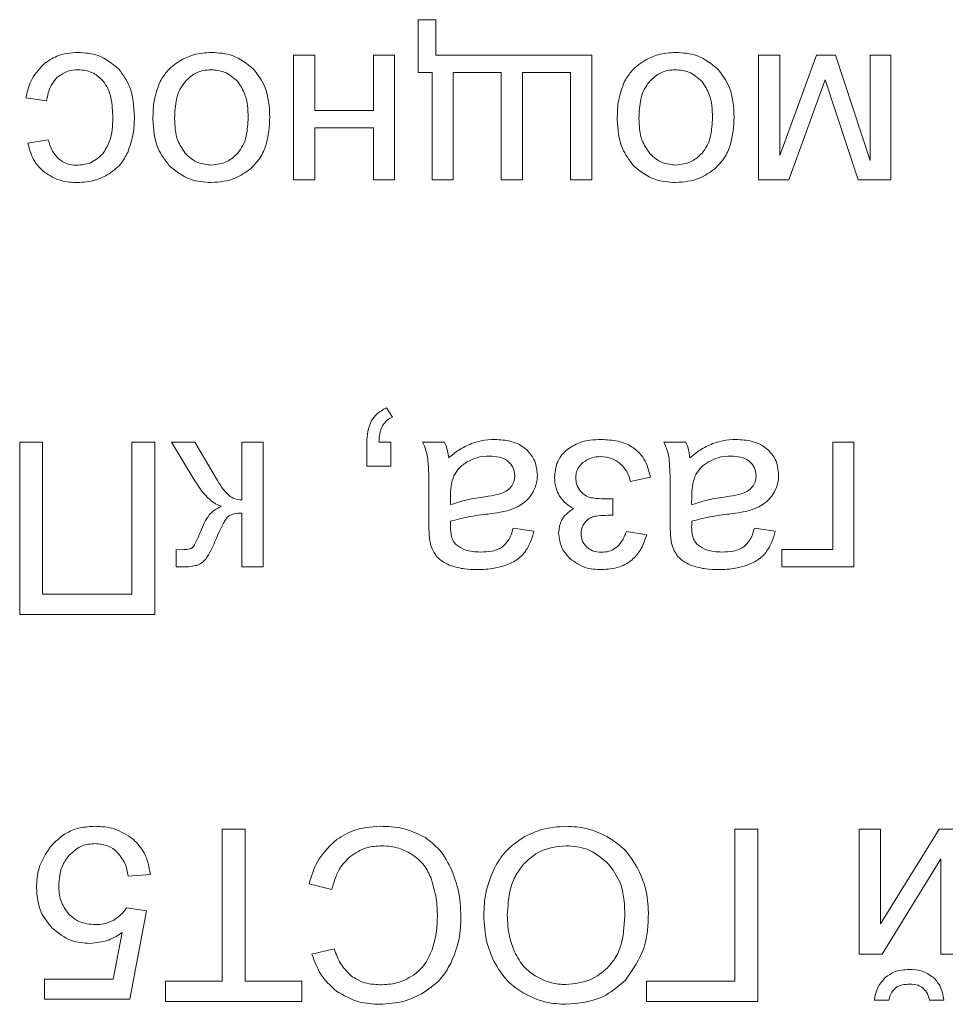
# Model space of a CAD drawing. Units: millimetres. Extents: x -1629 to 2132, y -1731 to 896.
# Drawn here: x 1966 to 1979, y 456 to 470 of the extents above; entities that cross this region are included whole.
import ezdxf

# ---------------------------------------------------------------- set-up
doc = ezdxf.new("R2010")
doc.units = ezdxf.units.MM

msp = doc.modelspace()

# ---------------------------------------------------------------- linework, layer by layer
at = {"color": 7, "linetype": 'Continuous', "lineweight": 15}
for p, q in [((1971.892, 470.393), (1971.634, 470.393)), ((1971.634, 470.393), (1971.634, 469.62)), ((1971.892, 469.874), (1971.892, 470.393)), ((1970.118, 469.874), (1969.808, 469.874)), ((1969.808, 469.874), (1969.808, 468.044)), ((1970.118, 469.063), (1970.118, 469.874)), ((1971.289, 469.874), (1970.979, 469.874)), ((1970.979, 469.874), (1970.979, 469.063)), ((1971.289, 468.044), (1971.289, 469.874)), ((1974.182, 469.874), (1971.892, 469.874)), ((1974.182, 468.044), (1974.182, 469.874)), ((1976.939, 469.874), (1976.629, 469.874)), ((1976.629, 469.874), (1976.629, 468.044)), ((1977.478, 469.874), (1976.939, 468.4)), ((1976.939, 468.4), (1976.939, 469.874)), ((1977.756, 469.874), (1977.478, 469.874)), ((1978.266, 468.33), (1977.756, 469.874)), ((1978.569, 469.874), (1978.266, 469.874)), ((1978.266, 469.874), (1978.266, 468.33)), ((1978.569, 468.044), (1978.569, 469.874)), ((1971.634, 469.62), (1971.839, 469.62)), ((1971.839, 469.62), (1971.839, 468.044)), ((1972.15, 468.044), (1972.15, 469.62)), ((1972.15, 469.62), (1972.855, 469.62)), ((1972.855, 469.62), (1972.855, 468.044)), ((1973.166, 468.044), (1973.166, 469.62)), ((1973.166, 469.62), (1973.871, 469.62)), ((1973.871, 469.62), (1973.871, 468.044)), ((1977.072, 468.044), (1977.608, 469.509)), ((1977.608, 469.509), (1978.092, 468.044)), ((1965.88, 469.247), (1966.183, 469.204)), ((1970.979, 469.063), (1970.118, 469.063)), ((1970.118, 468.044), (1970.118, 468.806)), ((1970.118, 468.806), (1970.979, 468.806)), ((1970.979, 468.806), (1970.979, 468.044)), ((1966.208, 468.629), (1965.908, 468.583)), ((1969.808, 468.044), (1970.118, 468.044)), ((1970.979, 468.044), (1971.289, 468.044)), ((1971.839, 468.044), (1972.15, 468.044)), ((1972.855, 468.044), (1973.166, 468.044)), ((1973.871, 468.044), (1974.182, 468.044)), ((1976.629, 468.044), (1977.072, 468.044)), ((1978.092, 468.044), (1978.569, 468.044)), ((1971.257, 464.566), (1971.172, 464.7)), ((1966.123, 464.199), (1965.788, 464.199)), ((1965.788, 464.199), (1965.788, 461.673)), ((1966.123, 461.97), (1966.123, 464.199)), ((1967.77, 464.199), (1967.435, 464.199)), ((1967.435, 464.199), (1967.435, 461.97)), ((1967.77, 461.673), (1967.77, 464.199)), ((1968.357, 464.199), (1968.016, 464.199)), ((1968.016, 464.199), (1968.356, 463.632)), ((1968.692, 463.634), (1968.357, 464.199)), ((1969.36, 464.199), (1969.049, 464.199)), ((1969.049, 464.199), (1969.049, 463.353)), ((1969.36, 462.368), (1969.36, 464.199)), ((1970.882, 464.199), (1970.882, 463.846)), ((1971.235, 464.199), (1971.059, 464.199)), ((1971.235, 463.846), (1971.235, 464.199)), ((1972.023, 464.199), (1971.698, 464.199)), ((1975.563, 464.199), (1975.238, 464.199)), ((1978.028, 464.199), (1977.718, 464.199)), ((1977.718, 464.199), (1977.718, 462.626)), ((1978.028, 462.368), (1978.028, 464.199)), ((1970.882, 463.846), (1971.235, 463.846)), ((1974.751, 463.621), (1975.044, 463.684)), ((1971.793, 463.432), (1971.793, 463.02)), ((1972.109, 463.395), (1972.107, 463.282)), ((1974.49, 463.127), (1974.49, 463.37)), ((1975.333, 463.432), (1975.333, 463.02)), ((1975.649, 463.395), (1975.647, 463.282)), ((1969.049, 463.159), (1969.049, 462.368)), ((1973.331, 462.894), (1973.028, 462.936)), ((1974.988, 462.841), (1974.691, 462.89)), ((1976.872, 462.894), (1976.568, 462.936)), ((1968.173, 462.622), (1968.086, 462.624)), ((1968.086, 462.624), (1968.086, 462.368)), ((1977.718, 462.626), (1976.973, 462.626)), ((1976.973, 462.626), (1976.973, 462.368)), ((1968.086, 462.368), (1968.149, 462.368)), ((1969.049, 462.368), (1969.36, 462.368)), ((1976.973, 462.368), (1978.028, 462.368)), ((1967.435, 461.97), (1966.123, 461.97)), ((1965.788, 461.673), (1967.77, 461.673)), ((1968.76, 458.524), (1968.76, 456.294)), ((1969.095, 458.524), (1968.76, 458.524)), ((1969.095, 456.294), (1969.095, 458.524)), ((1976.617, 458.524), (1976.282, 458.524)), ((1976.282, 458.524), (1976.282, 456.294)), ((1976.617, 455.998), (1976.617, 458.524)), ((1978.418, 458.524), (1978.107, 458.524)), ((1978.107, 458.524), (1978.107, 456.693)), ((1979.279, 458.524), (1978.418, 457.136)), ((1978.418, 457.136), (1978.418, 458.524)), ((1979.614, 458.524), (1979.279, 458.524)), ((1978.441, 456.693), (1979.303, 458.09)), ((1979.303, 458.09), (1979.303, 456.693)), ((1967.381, 457.836), (1967.706, 457.861)), ((1970.033, 457.723), (1970.369, 457.638)), ((1967.649, 457.328), (1967.356, 457.37)), ((1967.406, 456.03), (1967.649, 457.328)), ((1967.293, 457.008), (1967.158, 456.326)), ((1970.404, 456.768), (1970.076, 456.691)), ((1978.107, 456.693), (1978.441, 456.693)), ((1979.303, 456.693), (1979.614, 456.693)), ((1967.158, 456.326), (1966.153, 456.326)), ((1966.153, 456.326), (1966.153, 456.03)), ((1968.76, 456.294), (1967.927, 456.294)), ((1967.927, 456.294), (1967.927, 455.998)), ((1969.928, 456.294), (1969.095, 456.294)), ((1969.928, 455.998), (1969.928, 456.294)), ((1976.282, 456.294), (1974.983, 456.294)), ((1974.983, 456.294), (1974.983, 455.998)), ((1966.153, 456.03), (1967.406, 456.03)), ((1967.927, 455.998), (1969.928, 455.998)), ((1974.983, 455.998), (1976.617, 455.998)), ((1978.33, 456.016), (1978.541, 456.016)), ((1979.137, 456.016), (1979.349, 456.016))]:
    msp.add_line(p, q, dxfattribs=at)
for points, knots in [([(1966.64, 469.913), (1966.535, 469.905), (1966.349, 469.89), (1966.2, 469.782), (1966.135, 469.736)], [0, 0, 0, 0, 0.571195, 1, 1, 1, 1]), ([(1967.243, 469.668), (1967.148, 469.747), (1966.971, 469.892), (1966.744, 469.907), (1966.64, 469.913)], [0, 0, 0, 0, 0.541429, 1, 1, 1, 1]), ([(1968.158, 469.802), (1968.087, 469.755), (1967.961, 469.672), (1967.883, 469.544), (1967.849, 469.488)], [0, 0, 0, 0, 0.560764, 1, 1, 1, 1]), ([(1968.599, 469.913), (1968.512, 469.908), (1968.358, 469.898), (1968.219, 469.831), (1968.158, 469.802)], [0, 0, 0, 0, 0.563644, 1, 1, 1, 1]), ([(1969.221, 469.667), (1969.122, 469.746), (1968.939, 469.892), (1968.706, 469.907), (1968.599, 469.913)], [0, 0, 0, 0, 0.541049, 1, 1, 1, 1]), ([(1974.971, 469.802), (1974.9, 469.755), (1974.774, 469.672), (1974.696, 469.544), (1974.662, 469.488)], [0, 0, 0, 0, 0.560764, 1, 1, 1, 1]), ([(1975.412, 469.913), (1975.325, 469.908), (1975.17, 469.898), (1975.031, 469.831), (1974.971, 469.802)], [0, 0, 0, 0, 0.56361, 1, 1, 1, 1]), ([(1976.034, 469.667), (1975.935, 469.746), (1975.751, 469.892), (1975.519, 469.907), (1975.412, 469.913)], [0, 0, 0, 0, 0.541072, 1, 1, 1, 1]), ([(1966.135, 469.736), (1966.066, 469.66), (1965.938, 469.519), (1965.899, 469.333), (1965.88, 469.247)], [0, 0, 0, 0, 0.537012, 1, 1, 1, 1]), ([(1966.339, 469.548), (1966.389, 469.583), (1966.48, 469.649), (1966.593, 469.656), (1966.644, 469.659)], [0, 0, 0, 0, 0.543626, 1, 1, 1, 1]), ([(1966.644, 469.659), (1966.684, 469.657), (1966.763, 469.652), (1966.896, 469.604), (1966.968, 469.535), (1967.013, 469.492)], [0, 0, 0, 0, 0.290242, 0.563689, 1, 1, 1, 1]), ([(1967.471, 468.966), (1967.464, 469.12), (1967.451, 469.378), (1967.303, 469.585), (1967.243, 469.668)], [0, 0, 0, 0, 0.59995, 1, 1, 1, 1]), ([(1968.599, 469.659), (1968.558, 469.657), (1968.477, 469.652), (1968.338, 469.601), (1968.261, 469.529), (1968.214, 469.484)], [0, 0, 0, 0, 0.284992, 0.557353, 1, 1, 1, 1]), ([(1968.987, 469.485), (1968.925, 469.541), (1968.814, 469.641), (1968.665, 469.654), (1968.599, 469.659)], [0, 0, 0, 0, 0.556712, 1, 1, 1, 1]), ([(1969.458, 468.959), (1969.45, 469.115), (1969.437, 469.377), (1969.283, 469.584), (1969.221, 469.667)], [0, 0, 0, 0, 0.598965, 1, 1, 1, 1]), ([(1975.412, 469.659), (1975.371, 469.657), (1975.29, 469.652), (1975.15, 469.601), (1975.074, 469.529), (1975.027, 469.484)], [0, 0, 0, 0, 0.285056, 0.557412, 1, 1, 1, 1]), ([(1975.8, 469.485), (1975.738, 469.541), (1975.626, 469.641), (1975.478, 469.654), (1975.412, 469.659)], [0, 0, 0, 0, 0.5567739, 1, 1, 1, 1]), ([(1976.271, 468.959), (1976.263, 469.115), (1976.25, 469.377), (1976.095, 469.584), (1976.034, 469.667)], [0, 0, 0, 0, 0.5989501, 1, 1, 1, 1]), ([(1966.183, 469.204), (1966.198, 469.282), (1966.221, 469.41), (1966.305, 469.509), (1966.339, 469.548)], [0, 0, 0, 0, 0.604527, 1, 1, 1, 1]), ([(1967.013, 469.492), (1967.037, 469.457), (1967.09, 469.381), (1967.144, 469.198), (1967.15, 469.053), (1967.154, 468.957)], [0, 0, 0, 0, 0.22832, 0.491201, 1, 1, 1, 1]), ([(1967.849, 469.488), (1967.815, 469.398), (1967.748, 469.219), (1967.745, 469.028), (1967.743, 468.933)], [0, 0, 0, 0, 0.503878, 1, 1, 1, 1]), ([(1968.214, 469.484), (1968.188, 469.448), (1968.131, 469.371), (1968.072, 469.188), (1968.065, 469.044), (1968.061, 468.95)], [0, 0, 0, 0, 0.237754, 0.502412, 1, 1, 1, 1]), ([(1969.14, 468.96), (1969.137, 469.076), (1969.13, 469.266), (1969.027, 469.424), (1968.987, 469.485)], [0, 0, 0, 0, 0.613426, 1, 1, 1, 1]), ([(1974.662, 469.488), (1974.628, 469.398), (1974.561, 469.219), (1974.558, 469.028), (1974.556, 468.933)], [0, 0, 0, 0, 0.50388, 1, 1, 1, 1]), ([(1975.027, 469.484), (1975, 469.448), (1974.944, 469.371), (1974.885, 469.188), (1974.878, 469.044), (1974.874, 468.95)], [0, 0, 0, 0, 0.237776, 0.502426, 1, 1, 1, 1]), ([(1975.953, 468.96), (1975.949, 469.076), (1975.943, 469.266), (1975.84, 469.424), (1975.8, 469.485)], [0, 0, 0, 0, 0.613423, 1, 1, 1, 1]), ([(1967.154, 468.957), (1967.151, 468.838), (1967.146, 468.647), (1967.045, 468.487), (1967.007, 468.426)], [0, 0, 0, 0, 0.622765, 1, 1, 1, 1]), ([(1967.373, 468.448), (1967.404, 468.538), (1967.463, 468.706), (1967.469, 468.883), (1967.471, 468.966)], [0, 0, 0, 0, 0.534129, 1, 1, 1, 1]), ([(1967.743, 468.933), (1967.753, 468.784), (1967.768, 468.532), (1967.92, 468.333), (1967.983, 468.252)], [0, 0, 0, 0, 0.590141, 1, 1, 1, 1]), ([(1968.061, 468.95), (1968.065, 468.836), (1968.072, 468.65), (1968.175, 468.497), (1968.216, 468.437)], [0, 0, 0, 0, 0.608469, 1, 1, 1, 1]), ([(1968.987, 468.436), (1969.013, 468.472), (1969.069, 468.547), (1969.129, 468.726), (1969.136, 468.867), (1969.14, 468.96)], [0, 0, 0, 0, 0.23988, 0.504837, 1, 1, 1, 1]), ([(1969.175, 468.208), (1969.224, 468.258), (1969.324, 468.36), (1969.437, 468.618), (1969.45, 468.825), (1969.458, 468.959)], [0, 0, 0, 0, 0.252035, 0.516949, 1, 1, 1, 1]), ([(1974.556, 468.933), (1974.565, 468.784), (1974.581, 468.532), (1974.733, 468.333), (1974.795, 468.252)], [0, 0, 0, 0, 0.590154, 1, 1, 1, 1]), ([(1974.874, 468.95), (1974.878, 468.836), (1974.885, 468.65), (1974.988, 468.497), (1975.028, 468.437)], [0, 0, 0, 0, 0.608469, 1, 1, 1, 1]), ([(1975.8, 468.436), (1975.826, 468.472), (1975.882, 468.547), (1975.942, 468.726), (1975.949, 468.867), (1975.953, 468.96)], [0, 0, 0, 0, 0.239882, 0.50484, 1, 1, 1, 1]), ([(1975.988, 468.208), (1976.036, 468.258), (1976.136, 468.36), (1976.25, 468.618), (1976.262, 468.825), (1976.271, 468.959)], [0, 0, 0, 0, 0.252014, 0.516947, 1, 1, 1, 1]), ([(1965.908, 468.583), (1965.934, 468.488), (1965.978, 468.323), (1966.1, 468.205), (1966.151, 468.155)], [0, 0, 0, 0, 0.57856, 1, 1, 1, 1]), ([(1966.361, 468.352), (1966.323, 468.394), (1966.25, 468.474), (1966.222, 468.579), (1966.208, 468.629)], [0, 0, 0, 0, 0.522726, 1, 1, 1, 1]), ([(1966.626, 468.259), (1966.571, 468.263), (1966.474, 468.271), (1966.395, 468.327), (1966.361, 468.352)], [0, 0, 0, 0, 0.5688812, 1, 1, 1, 1]), ([(1967.007, 468.426), (1966.947, 468.372), (1966.837, 468.275), (1966.691, 468.264), (1966.626, 468.259)], [0, 0, 0, 0, 0.549997, 1, 1, 1, 1]), ([(1967.074, 468.116), (1967.144, 468.164), (1967.271, 468.251), (1967.341, 468.387), (1967.373, 468.448)], [0, 0, 0, 0, 0.551036, 1, 1, 1, 1]), ([(1968.216, 468.437), (1968.245, 468.407), (1968.302, 468.35), (1968.432, 468.278), (1968.536, 468.268), (1968.599, 468.262)], [0, 0, 0, 0, 0.287835, 0.561148, 1, 1, 1, 1]), ([(1968.599, 468.262), (1968.683, 468.271), (1968.832, 468.288), (1968.939, 468.39), (1968.987, 468.436)], [0, 0, 0, 0, 0.557933, 1, 1, 1, 1]), ([(1975.028, 468.437), (1975.058, 468.407), (1975.115, 468.35), (1975.244, 468.278), (1975.348, 468.268), (1975.412, 468.262)], [0, 0, 0, 0, 0.287817, 0.561175, 1, 1, 1, 1]), ([(1975.412, 468.262), (1975.495, 468.271), (1975.644, 468.288), (1975.752, 468.39), (1975.8, 468.436)], [0, 0, 0, 0, 0.557933, 1, 1, 1, 1]), ([(1967.983, 468.252), (1968.082, 468.172), (1968.263, 468.027), (1968.494, 468.012), (1968.599, 468.005)], [0, 0, 0, 0, 0.544995, 1, 1, 1, 1]), ([(1968.599, 468.005), (1968.72, 468.014), (1968.931, 468.031), (1969.102, 468.155), (1969.175, 468.208)], [0, 0, 0, 0, 0.570015, 1, 1, 1, 1]), ([(1974.795, 468.252), (1974.894, 468.172), (1975.076, 468.027), (1975.307, 468.012), (1975.412, 468.005)], [0, 0, 0, 0, 0.545012, 1, 1, 1, 1]), ([(1975.412, 468.005), (1975.533, 468.014), (1975.744, 468.031), (1975.914, 468.155), (1975.988, 468.208)], [0, 0, 0, 0, 0.570015, 1, 1, 1, 1]), ([(1966.151, 468.155), (1966.231, 468.107), (1966.381, 468.016), (1966.556, 468.008), (1966.638, 468.005)], [0, 0, 0, 0, 0.530621, 1, 1, 1, 1]), ([(1966.638, 468.005), (1966.724, 468.01), (1966.877, 468.02), (1967.014, 468.087), (1967.074, 468.116)], [0, 0, 0, 0, 0.5631214, 1, 1, 1, 1]), ([(1971.172, 464.7), (1971.12, 464.674), (1971.032, 464.629), (1970.976, 464.548), (1970.952, 464.514)], [0, 0, 0, 0, 0.581284, 1, 1, 1, 1]), ([(1970.952, 464.514), (1970.93, 464.463), (1970.886, 464.362), (1970.884, 464.252), (1970.882, 464.199)], [0, 0, 0, 0, 0.515379, 1, 1, 1, 1]), ([(1971.112, 464.44), (1971.133, 464.469), (1971.171, 464.523), (1971.229, 464.553), (1971.257, 464.566)], [0, 0, 0, 0, 0.5409978, 1, 1, 1, 1]), ([(1971.059, 464.199), (1971.062, 464.251), (1971.067, 464.334), (1971.099, 464.411), (1971.112, 464.44)], [0, 0, 0, 0, 0.621107, 1, 1, 1, 1]), ([(1971.698, 464.199), (1971.717, 464.159), (1971.751, 464.089), (1971.767, 464.012), (1971.774, 463.978)], [0, 0, 0, 0, 0.562962, 1, 1, 1, 1]), ([(1972.083, 463.97), (1972.076, 464.016), (1972.066, 464.095), (1972.035, 464.169), (1972.023, 464.199)], [0, 0, 0, 0, 0.584123, 1, 1, 1, 1]), ([(1972.415, 464.177), (1972.353, 464.148), (1972.233, 464.093), (1972.131, 464.01), (1972.083, 463.97)], [0, 0, 0, 0, 0.523923, 1, 1, 1, 1]), ([(1972.758, 464.238), (1972.692, 464.235), (1972.574, 464.23), (1972.463, 464.193), (1972.415, 464.177)], [0, 0, 0, 0, 0.568394, 1, 1, 1, 1]), ([(1973.222, 464.091), (1973.189, 464.116), (1973.121, 464.169), (1972.963, 464.227), (1972.838, 464.234), (1972.758, 464.238)], [0, 0, 0, 0, 0.249783, 0.516574, 1, 1, 1, 1]), ([(1974.318, 464.238), (1974.209, 464.233), (1974.027, 464.225), (1973.876, 464.125), (1973.816, 464.085)], [0, 0, 0, 0, 0.599775, 1, 1, 1, 1]), ([(1975.044, 463.684), (1975.02, 463.777), (1974.974, 463.954), (1974.786, 464.138), (1974.558, 464.226), (1974.402, 464.234), (1974.318, 464.238)], [0, 0, 0, 0, 0.282631, 0.535778, 0.749598, 1, 1, 1, 1]), ([(1975.238, 464.199), (1975.257, 464.159), (1975.292, 464.089), (1975.307, 464.012), (1975.314, 463.978)], [0, 0, 0, 0, 0.563, 1, 1, 1, 1]), ([(1975.623, 463.97), (1975.617, 464.016), (1975.606, 464.095), (1975.575, 464.169), (1975.563, 464.199)], [0, 0, 0, 0, 0.584088, 1, 1, 1, 1]), ([(1975.955, 464.177), (1975.893, 464.148), (1975.773, 464.093), (1975.671, 464.01), (1975.623, 463.97)], [0, 0, 0, 0, 0.523955, 1, 1, 1, 1]), ([(1976.298, 464.238), (1976.232, 464.235), (1976.115, 464.23), (1976.003, 464.193), (1975.955, 464.177)], [0, 0, 0, 0, 0.5684408, 1, 1, 1, 1]), ([(1976.762, 464.091), (1976.729, 464.116), (1976.661, 464.169), (1976.503, 464.227), (1976.379, 464.234), (1976.298, 464.238)], [0, 0, 0, 0, 0.249783, 0.516574, 1, 1, 1, 1]), ([(1973.384, 463.716), (1973.376, 463.797), (1973.361, 463.94), (1973.264, 464.045), (1973.222, 464.091)], [0, 0, 0, 0, 0.563543, 1, 1, 1, 1]), ([(1973.816, 464.085), (1973.785, 464.055), (1973.726, 463.997), (1973.652, 463.862), (1973.643, 463.753), (1973.636, 463.685)], [0, 0, 0, 0, 0.281599, 0.553018, 1, 1, 1, 1]), ([(1976.924, 463.716), (1976.916, 463.797), (1976.902, 463.94), (1976.805, 464.045), (1976.762, 464.091)], [0, 0, 0, 0, 0.563543, 1, 1, 1, 1]), ([(1971.774, 463.978), (1971.78, 463.902), (1971.795, 463.72), (1971.794, 463.538), (1971.793, 463.432)], [0, 0, 0, 0, 0.418101, 1, 1, 1, 1]), ([(1972.364, 463.916), (1972.316, 463.885), (1972.231, 463.829), (1972.181, 463.741), (1972.159, 463.704)], [0, 0, 0, 0, 0.566781, 1, 1, 1, 1]), ([(1972.683, 463.995), (1972.619, 463.991), (1972.508, 463.985), (1972.407, 463.937), (1972.364, 463.916)], [0, 0, 0, 0, 0.57298, 1, 1, 1, 1]), ([(1972.959, 463.912), (1972.939, 463.927), (1972.899, 463.956), (1972.805, 463.988), (1972.731, 463.992), (1972.683, 463.995)], [0, 0, 0, 0, 0.244445, 0.510519, 1, 1, 1, 1]), ([(1973.053, 463.707), (1973.048, 463.751), (1973.038, 463.83), (1972.983, 463.887), (1972.959, 463.912)], [0, 0, 0, 0, 0.554503, 1, 1, 1, 1]), ([(1973.947, 463.673), (1973.949, 463.698), (1973.951, 463.745), (1973.981, 463.827), (1974.025, 463.872), (1974.051, 463.899)], [0, 0, 0, 0, 0.287332, 0.560142, 1, 1, 1, 1]), ([(1974.051, 463.899), (1974.094, 463.927), (1974.173, 463.98), (1974.268, 463.985), (1974.312, 463.988)], [0, 0, 0, 0, 0.539547, 1, 1, 1, 1]), ([(1974.312, 463.988), (1974.369, 463.983), (1974.47, 463.974), (1974.553, 463.917), (1974.59, 463.892)], [0, 0, 0, 0, 0.559929, 1, 1, 1, 1]), ([(1974.59, 463.892), (1974.632, 463.85), (1974.708, 463.773), (1974.738, 463.669), (1974.751, 463.621)], [0, 0, 0, 0, 0.538717, 1, 1, 1, 1]), ([(1975.314, 463.978), (1975.32, 463.902), (1975.335, 463.72), (1975.334, 463.538), (1975.333, 463.432)], [0, 0, 0, 0, 0.418103, 1, 1, 1, 1]), ([(1975.904, 463.916), (1975.856, 463.885), (1975.771, 463.829), (1975.721, 463.741), (1975.699, 463.704)], [0, 0, 0, 0, 0.566812, 1, 1, 1, 1]), ([(1976.224, 463.995), (1976.16, 463.991), (1976.048, 463.985), (1975.947, 463.937), (1975.904, 463.916)], [0, 0, 0, 0, 0.572932, 1, 1, 1, 1]), ([(1976.499, 463.912), (1976.48, 463.927), (1976.439, 463.956), (1976.345, 463.988), (1976.272, 463.992), (1976.224, 463.995)], [0, 0, 0, 0, 0.244382, 0.510576, 1, 1, 1, 1]), ([(1976.593, 463.707), (1976.588, 463.751), (1976.579, 463.83), (1976.523, 463.887), (1976.499, 463.912)], [0, 0, 0, 0, 0.554445, 1, 1, 1, 1]), ([(1968.356, 463.632), (1968.422, 463.534), (1968.508, 463.405), (1968.657, 463.293), (1968.721, 463.27), (1968.751, 463.259)], [0, 0, 0, 0, 0.634481, 0.828115, 1, 1, 1, 1]), ([(1968.869, 463.407), (1968.837, 463.439), (1968.768, 463.506), (1968.719, 463.589), (1968.692, 463.634)], [0, 0, 0, 0, 0.466737, 1, 1, 1, 1]), ([(1972.159, 463.704), (1972.143, 463.654), (1972.11, 463.554), (1972.109, 463.449), (1972.109, 463.395)], [0, 0, 0, 0, 0.48943, 1, 1, 1, 1]), ([(1973.009, 463.56), (1973.023, 463.586), (1973.048, 463.632), (1973.051, 463.684), (1973.053, 463.707)], [0, 0, 0, 0, 0.555199, 1, 1, 1, 1]), ([(1973.323, 463.471), (1973.343, 463.514), (1973.378, 463.592), (1973.382, 463.678), (1973.384, 463.716)], [0, 0, 0, 0, 0.5517, 1, 1, 1, 1]), ([(1973.636, 463.685), (1973.639, 463.63), (1973.645, 463.535), (1973.687, 463.449), (1973.705, 463.414)], [0, 0, 0, 0, 0.579763, 1, 1, 1, 1]), ([(1974.012, 463.487), (1973.991, 463.519), (1973.953, 463.575), (1973.949, 463.643), (1973.947, 463.673)], [0, 0, 0, 0, 0.552884, 1, 1, 1, 1]), ([(1975.699, 463.704), (1975.683, 463.654), (1975.651, 463.554), (1975.65, 463.449), (1975.649, 463.395)], [0, 0, 0, 0, 0.489443, 1, 1, 1, 1]), ([(1976.549, 463.56), (1976.563, 463.586), (1976.588, 463.632), (1976.592, 463.684), (1976.593, 463.707)], [0, 0, 0, 0, 0.555212, 1, 1, 1, 1]), ([(1976.863, 463.471), (1976.883, 463.514), (1976.918, 463.592), (1976.923, 463.678), (1976.924, 463.716)], [0, 0, 0, 0, 0.551706, 1, 1, 1, 1]), ([(1972.615, 463.398), (1972.676, 463.407), (1972.768, 463.42), (1972.856, 463.45), (1972.887, 463.46)], [0, 0, 0, 0, 0.655417, 1, 1, 1, 1]), ([(1972.887, 463.46), (1972.914, 463.474), (1972.962, 463.499), (1972.995, 463.542), (1973.009, 463.56)], [0, 0, 0, 0, 0.5716699, 1, 1, 1, 1]), ([(1973.163, 463.293), (1973.198, 463.321), (1973.262, 463.371), (1973.304, 463.44), (1973.323, 463.471)], [0, 0, 0, 0, 0.55113, 1, 1, 1, 1]), ([(1974.152, 463.388), (1974.123, 463.4), (1974.069, 463.422), (1974.031, 463.466), (1974.012, 463.487)], [0, 0, 0, 0, 0.519933, 1, 1, 1, 1]), ([(1976.155, 463.398), (1976.216, 463.407), (1976.308, 463.42), (1976.397, 463.45), (1976.427, 463.46)], [0, 0, 0, 0, 0.65552, 1, 1, 1, 1]), ([(1976.427, 463.46), (1976.455, 463.474), (1976.503, 463.499), (1976.535, 463.542), (1976.549, 463.56)], [0, 0, 0, 0, 0.571738, 1, 1, 1, 1]), ([(1976.703, 463.293), (1976.738, 463.321), (1976.802, 463.371), (1976.844, 463.44), (1976.863, 463.471)], [0, 0, 0, 0, 0.551092, 1, 1, 1, 1]), ([(1969.049, 463.353), (1969.012, 463.355), (1968.947, 463.36), (1968.892, 463.393), (1968.869, 463.407)], [0, 0, 0, 0, 0.573716, 1, 1, 1, 1]), ([(1972.107, 463.282), (1972.188, 463.308), (1972.354, 463.361), (1972.526, 463.386), (1972.615, 463.398)], [0, 0, 0, 0, 0.484288, 1, 1, 1, 1]), ([(1972.939, 463.191), (1972.984, 463.206), (1973.062, 463.231), (1973.132, 463.274), (1973.163, 463.293)], [0, 0, 0, 0, 0.568498, 1, 1, 1, 1]), ([(1973.705, 463.414), (1973.736, 463.372), (1973.793, 463.296), (1973.875, 463.247), (1973.913, 463.225)], [0, 0, 0, 0, 0.538665, 1, 1, 1, 1]), ([(1974.42, 463.368), (1974.36, 463.368), (1974.27, 463.368), (1974.181, 463.383), (1974.152, 463.388)], [0, 0, 0, 0, 0.667643, 1, 1, 1, 1]), ([(1974.49, 463.37), (1974.474, 463.37), (1974.45, 463.369), (1974.427, 463.369), (1974.42, 463.368)], [0, 0, 0, 0, 0.695713, 1, 1, 1, 1]), ([(1975.647, 463.282), (1975.728, 463.308), (1975.894, 463.361), (1976.066, 463.386), (1976.155, 463.398)], [0, 0, 0, 0, 0.48426, 1, 1, 1, 1]), ([(1976.479, 463.191), (1976.524, 463.206), (1976.603, 463.231), (1976.673, 463.274), (1976.703, 463.293)], [0, 0, 0, 0, 0.568607, 1, 1, 1, 1]), ([(1968.751, 463.259), (1968.71, 463.239), (1968.643, 463.206), (1968.59, 463.154), (1968.57, 463.133)], [0, 0, 0, 0, 0.610574, 1, 1, 1, 1]), ([(1968.841, 463.102), (1968.854, 463.112), (1968.883, 463.133), (1968.954, 463.155), (1969.011, 463.157), (1969.049, 463.159)], [0, 0, 0, 0, 0.222457, 0.4832, 1, 1, 1, 1]), ([(1972.663, 463.145), (1972.722, 463.152), (1972.815, 463.164), (1972.906, 463.184), (1972.939, 463.191)], [0, 0, 0, 0, 0.6400379, 1, 1, 1, 1]), ([(1973.913, 463.225), (1973.877, 463.2), (1973.808, 463.152), (1973.717, 463.034), (1973.704, 462.932), (1973.696, 462.87)], [0, 0, 0, 0, 0.3038017, 0.5767437, 1, 1, 1, 1]), ([(1976.203, 463.145), (1976.262, 463.152), (1976.355, 463.164), (1976.447, 463.184), (1976.479, 463.191)], [0, 0, 0, 0, 0.6400379, 1, 1, 1, 1]), ([(1968.57, 463.133), (1968.545, 463.097), (1968.493, 463.019), (1968.458, 462.931), (1968.44, 462.885)], [0, 0, 0, 0, 0.4686525, 1, 1, 1, 1]), ([(1968.666, 462.771), (1968.701, 462.852), (1968.745, 462.952), (1968.807, 463.062), (1968.831, 463.09), (1968.841, 463.102)], [0, 0, 0, 0, 0.702813, 0.878587, 1, 1, 1, 1]), ([(1971.793, 463.02), (1971.793, 462.957), (1971.793, 462.861), (1971.805, 462.767), (1971.809, 462.735)], [0, 0, 0, 0, 0.667785, 1, 1, 1, 1]), ([(1972.107, 462.958), (1972.107, 462.969), (1972.108, 462.996), (1972.109, 463.023), (1972.109, 463.039)], [0, 0, 0, 0, 0.417108, 1, 1, 1, 1]), ([(1972.109, 463.039), (1972.196, 463.062), (1972.378, 463.111), (1972.565, 463.133), (1972.663, 463.145)], [0, 0, 0, 0, 0.47641, 1, 1, 1, 1]), ([(1974.025, 462.858), (1974.028, 462.894), (1974.033, 462.957), (1974.072, 463.008), (1974.088, 463.029)], [0, 0, 0, 0, 0.570972, 1, 1, 1, 1]), ([(1974.088, 463.029), (1974.111, 463.052), (1974.15, 463.09), (1974.202, 463.105), (1974.223, 463.112)], [0, 0, 0, 0, 0.591347, 1, 1, 1, 1]), ([(1974.223, 463.112), (1974.263, 463.116), (1974.352, 463.126), (1974.441, 463.126), (1974.49, 463.127)], [0, 0, 0, 0, 0.445519, 1, 1, 1, 1]), ([(1975.333, 463.02), (1975.333, 462.957), (1975.333, 462.861), (1975.345, 462.767), (1975.349, 462.735)], [0, 0, 0, 0, 0.667785, 1, 1, 1, 1]), ([(1975.647, 462.958), (1975.648, 462.969), (1975.648, 462.996), (1975.649, 463.023), (1975.649, 463.039)], [0, 0, 0, 0, 0.417112, 1, 1, 1, 1]), ([(1975.649, 463.039), (1975.736, 463.062), (1975.918, 463.111), (1976.105, 463.133), (1976.203, 463.145)], [0, 0, 0, 0, 0.47641, 1, 1, 1, 1]), ([(1968.44, 462.885), (1968.418, 462.83), (1968.39, 462.761), (1968.351, 462.686), (1968.336, 462.667), (1968.33, 462.659)], [0, 0, 0, 0, 0.706786, 0.881648, 1, 1, 1, 1]), ([(1972.195, 462.692), (1972.18, 462.708), (1972.148, 462.744), (1972.113, 462.836), (1972.11, 462.909), (1972.107, 462.958)], [0, 0, 0, 0, 0.233457, 0.494796, 1, 1, 1, 1]), ([(1973.028, 462.936), (1973.01, 462.872), (1972.98, 462.768), (1972.903, 462.693), (1972.873, 462.664)], [0, 0, 0, 0, 0.616682, 1, 1, 1, 1]), ([(1973.195, 462.579), (1973.228, 462.63), (1973.291, 462.728), (1973.318, 462.84), (1973.331, 462.894)], [0, 0, 0, 0, 0.525689, 1, 1, 1, 1]), ([(1973.696, 462.87), (1973.706, 462.79), (1973.722, 462.645), (1973.819, 462.537), (1973.863, 462.489)], [0, 0, 0, 0, 0.55171, 1, 1, 1, 1]), ([(1974.108, 462.658), (1974.081, 462.69), (1974.032, 462.747), (1974.027, 462.823), (1974.025, 462.858)], [0, 0, 0, 0, 0.542257, 1, 1, 1, 1]), ([(1974.691, 462.89), (1974.671, 462.839), (1974.633, 462.745), (1974.539, 462.644), (1974.432, 462.591), (1974.361, 462.586), (1974.325, 462.584)], [0, 0, 0, 0, 0.319445, 0.588511, 0.788441, 1, 1, 1, 1]), ([(1975.736, 462.692), (1975.72, 462.708), (1975.688, 462.744), (1975.653, 462.836), (1975.65, 462.909), (1975.647, 462.958)], [0, 0, 0, 0, 0.233466, 0.494776, 1, 1, 1, 1]), ([(1976.568, 462.936), (1976.55, 462.872), (1976.52, 462.768), (1976.443, 462.693), (1976.414, 462.664)], [0, 0, 0, 0, 0.616643, 1, 1, 1, 1]), ([(1976.735, 462.579), (1976.768, 462.63), (1976.831, 462.728), (1976.859, 462.84), (1976.872, 462.894)], [0, 0, 0, 0, 0.525722, 1, 1, 1, 1]), ([(1968.518, 462.485), (1968.544, 462.526), (1968.601, 462.617), (1968.643, 462.716), (1968.666, 462.771)], [0, 0, 0, 0, 0.447026, 1, 1, 1, 1]), ([(1971.809, 462.735), (1971.82, 462.691), (1971.841, 462.614), (1971.887, 462.55), (1971.906, 462.524)], [0, 0, 0, 0, 0.583243, 1, 1, 1, 1]), ([(1974.322, 462.33), (1974.412, 462.336), (1974.582, 462.347), (1974.789, 462.47), (1974.922, 462.643), (1974.965, 462.772), (1974.988, 462.841)], [0, 0, 0, 0, 0.294034, 0.553871, 0.763481, 1, 1, 1, 1]), ([(1975.349, 462.735), (1975.361, 462.691), (1975.381, 462.614), (1975.427, 462.55), (1975.446, 462.524)], [0, 0, 0, 0, 0.583301, 1, 1, 1, 1]), ([(1968.33, 462.659), (1968.325, 462.654), (1968.313, 462.645), (1968.29, 462.636), (1968.244, 462.624), (1968.203, 462.623), (1968.173, 462.622)], [0, 0, 0, 0, 0.1221814, 0.2689063, 0.4461738, 1, 1, 1, 1]), ([(1972.549, 462.587), (1972.471, 462.59), (1972.343, 462.594), (1972.237, 462.664), (1972.195, 462.692)], [0, 0, 0, 0, 0.610382, 1, 1, 1, 1]), ([(1972.873, 462.664), (1972.851, 462.651), (1972.804, 462.622), (1972.694, 462.593), (1972.607, 462.589), (1972.549, 462.587)], [0, 0, 0, 0, 0.227641, 0.491704, 1, 1, 1, 1]), ([(1972.92, 462.394), (1972.981, 462.42), (1973.086, 462.463), (1973.163, 462.545), (1973.195, 462.579)], [0, 0, 0, 0, 0.587842, 1, 1, 1, 1]), ([(1974.325, 462.584), (1974.278, 462.587), (1974.199, 462.592), (1974.135, 462.639), (1974.108, 462.658)], [0, 0, 0, 0, 0.581083, 1, 1, 1, 1]), ([(1976.09, 462.587), (1976.011, 462.59), (1975.883, 462.594), (1975.777, 462.664), (1975.736, 462.692)], [0, 0, 0, 0, 0.610382, 1, 1, 1, 1]), ([(1976.414, 462.664), (1976.392, 462.651), (1976.344, 462.622), (1976.234, 462.593), (1976.147, 462.589), (1976.09, 462.587)], [0, 0, 0, 0, 0.22764, 0.491618, 1, 1, 1, 1]), ([(1976.46, 462.394), (1976.521, 462.42), (1976.626, 462.463), (1976.703, 462.545), (1976.735, 462.579)], [0, 0, 0, 0, 0.587913, 1, 1, 1, 1]), ([(1968.387, 462.392), (1968.414, 462.404), (1968.464, 462.426), (1968.501, 462.467), (1968.518, 462.485)], [0, 0, 0, 0, 0.5403785, 1, 1, 1, 1]), ([(1971.906, 462.524), (1971.938, 462.493), (1972.001, 462.433), (1972.082, 462.401), (1972.121, 462.385)], [0, 0, 0, 0, 0.511676, 1, 1, 1, 1]), ([(1973.863, 462.489), (1973.935, 462.438), (1974.074, 462.34), (1974.242, 462.333), (1974.322, 462.33)], [0, 0, 0, 0, 0.525095, 1, 1, 1, 1]), ([(1975.446, 462.524), (1975.478, 462.493), (1975.541, 462.433), (1975.622, 462.401), (1975.661, 462.385)], [0, 0, 0, 0, 0.511622, 1, 1, 1, 1]), ([(1968.149, 462.368), (1968.201, 462.368), (1968.281, 462.369), (1968.359, 462.386), (1968.387, 462.392)], [0, 0, 0, 0, 0.64713, 1, 1, 1, 1]), ([(1972.121, 462.385), (1972.185, 462.367), (1972.31, 462.332), (1972.44, 462.33), (1972.503, 462.33)], [0, 0, 0, 0, 0.509897, 1, 1, 1, 1]), ([(1972.503, 462.33), (1972.587, 462.332), (1972.728, 462.337), (1972.864, 462.377), (1972.92, 462.394)], [0, 0, 0, 0, 0.586745, 1, 1, 1, 1]), ([(1975.661, 462.385), (1975.725, 462.367), (1975.85, 462.332), (1975.98, 462.33), (1976.044, 462.33)], [0, 0, 0, 0, 0.50986, 1, 1, 1, 1]), ([(1976.044, 462.33), (1976.127, 462.332), (1976.269, 462.337), (1976.404, 462.377), (1976.46, 462.394)], [0, 0, 0, 0, 0.586745, 1, 1, 1, 1]), ([(1966.895, 458.566), (1966.821, 458.562), (1966.678, 458.554), (1966.436, 458.466), (1966.31, 458.338), (1966.233, 458.259)], [0, 0, 0, 0, 0.295016, 0.568756, 1, 1, 1, 1]), ([(1967.457, 458.373), (1967.366, 458.435), (1967.196, 458.551), (1966.991, 458.561), (1966.895, 458.566)], [0, 0, 0, 0, 0.5353305, 1, 1, 1, 1]), ([(1971.078, 458.566), (1970.939, 458.556), (1970.697, 458.539), (1970.496, 458.406), (1970.411, 458.35)], [0, 0, 0, 0, 0.575026, 1, 1, 1, 1]), ([(1971.741, 458.4), (1971.632, 458.453), (1971.422, 458.556), (1971.189, 458.563), (1971.078, 458.566)], [0, 0, 0, 0, 0.521177, 1, 1, 1, 1]), ([(1973.806, 458.566), (1973.685, 458.558), (1973.471, 458.544), (1973.277, 458.451), (1973.192, 458.411)], [0, 0, 0, 0, 0.560677, 1, 1, 1, 1]), ([(1974.444, 458.394), (1974.333, 458.449), (1974.132, 458.55), (1973.907, 458.561), (1973.806, 458.566)], [0, 0, 0, 0, 0.5484224, 1, 1, 1, 1]), ([(1972.13, 457.919), (1972.075, 458.028), (1971.98, 458.217), (1971.812, 458.345), (1971.741, 458.4)], [0, 0, 0, 0, 0.57377, 1, 1, 1, 1]), ([(1973.192, 458.411), (1973.092, 458.344), (1972.911, 458.223), (1972.802, 458.036), (1972.753, 457.952)], [0, 0, 0, 0, 0.551792, 1, 1, 1, 1]), ([(1974.869, 457.924), (1974.808, 458.029), (1974.699, 458.216), (1974.522, 458.34), (1974.444, 458.394)], [0, 0, 0, 0, 0.559601, 1, 1, 1, 1]), ([(1966.233, 458.259), (1966.169, 458.16), (1966.052, 457.978), (1966.039, 457.764), (1966.033, 457.667)], [0, 0, 0, 0, 0.548606, 1, 1, 1, 1]), ([(1966.515, 458.144), (1966.576, 458.198), (1966.686, 458.295), (1966.831, 458.307), (1966.895, 458.312)], [0, 0, 0, 0, 0.558488, 1, 1, 1, 1]), ([(1966.895, 458.312), (1966.962, 458.306), (1967.08, 458.296), (1967.174, 458.224), (1967.214, 458.193)], [0, 0, 0, 0, 0.566308, 1, 1, 1, 1]), ([(1967.706, 457.861), (1967.685, 457.972), (1967.65, 458.168), (1967.515, 458.311), (1967.457, 458.373)], [0, 0, 0, 0, 0.570905, 1, 1, 1, 1]), ([(1970.411, 458.35), (1970.317, 458.255), (1970.14, 458.076), (1970.067, 457.835), (1970.033, 457.723)], [0, 0, 0, 0, 0.531743, 1, 1, 1, 1]), ([(1970.631, 458.119), (1970.71, 458.171), (1970.855, 458.266), (1971.027, 458.276), (1971.105, 458.281)], [0, 0, 0, 0, 0.543959, 1, 1, 1, 1]), ([(1971.105, 458.281), (1971.19, 458.274), (1971.34, 458.263), (1971.474, 458.193), (1971.533, 458.162)], [0, 0, 0, 0, 0.558645, 1, 1, 1, 1]), ([(1973.808, 458.281), (1973.674, 458.267), (1973.438, 458.244), (1973.263, 458.085), (1973.187, 458.016)], [0, 0, 0, 0, 0.563828, 1, 1, 1, 1]), ([(1974.423, 458.018), (1974.324, 458.103), (1974.145, 458.255), (1973.912, 458.273), (1973.808, 458.281)], [0, 0, 0, 0, 0.553003, 1, 1, 1, 1]), ([(1966.362, 457.696), (1966.368, 457.792), (1966.378, 457.957), (1966.475, 458.089), (1966.515, 458.144)], [0, 0, 0, 0, 0.584901, 1, 1, 1, 1]), ([(1967.214, 458.193), (1967.258, 458.139), (1967.344, 458.033), (1967.369, 457.9), (1967.381, 457.836)], [0, 0, 0, 0, 0.5181, 1, 1, 1, 1]), ([(1970.369, 457.638), (1970.398, 457.746), (1970.447, 457.929), (1970.578, 458.064), (1970.631, 458.119)], [0, 0, 0, 0, 0.592226, 1, 1, 1, 1]), ([(1971.533, 458.162), (1971.602, 458.11), (1971.729, 458.013), (1971.794, 457.869), (1971.824, 457.803)], [0, 0, 0, 0, 0.543329, 1, 1, 1, 1]), ([(1972.753, 457.952), (1972.703, 457.832), (1972.611, 457.612), (1972.602, 457.374), (1972.597, 457.265)], [0, 0, 0, 0, 0.543753, 1, 1, 1, 1]), ([(1973.187, 458.016), (1973.145, 457.963), (1973.058, 457.852), (1972.962, 457.597), (1972.951, 457.395), (1972.943, 457.265)], [0, 0, 0, 0, 0.251516, 0.518658, 1, 1, 1, 1]), ([(1974.668, 457.3), (1974.659, 457.457), (1974.643, 457.721), (1974.487, 457.932), (1974.423, 458.018)], [0, 0, 0, 0, 0.59051, 1, 1, 1, 1]), ([(1972.263, 457.242), (1972.256, 457.374), (1972.245, 457.606), (1972.164, 457.824), (1972.13, 457.919)], [0, 0, 0, 0, 0.5662099, 1, 1, 1, 1]), ([(1975.014, 457.295), (1975.007, 457.417), (1974.993, 457.635), (1974.907, 457.836), (1974.869, 457.924)], [0, 0, 0, 0, 0.559895, 1, 1, 1, 1]), ([(1966.033, 457.667), (1966.044, 457.541), (1966.063, 457.32), (1966.201, 457.15), (1966.26, 457.078)], [0, 0, 0, 0, 0.572683, 1, 1, 1, 1]), ([(1966.508, 457.277), (1966.461, 457.343), (1966.372, 457.469), (1966.365, 457.623), (1966.362, 457.696)], [0, 0, 0, 0, 0.527313, 1, 1, 1, 1]), ([(1971.824, 457.803), (1971.854, 457.705), (1971.91, 457.522), (1971.915, 457.33), (1971.917, 457.241)], [0, 0, 0, 0, 0.531459, 1, 1, 1, 1]), ([(1967.356, 457.37), (1967.328, 457.332), (1967.276, 457.261), (1967.202, 457.214), (1967.169, 457.192)], [0, 0, 0, 0, 0.5511411, 1, 1, 1, 1]), ([(1966.898, 457.124), (1966.814, 457.13), (1966.667, 457.143), (1966.556, 457.237), (1966.508, 457.277)], [0, 0, 0, 0, 0.57569, 1, 1, 1, 1]), ([(1971.917, 457.241), (1971.913, 457.148), (1971.906, 456.983), (1971.859, 456.825), (1971.838, 456.755)], [0, 0, 0, 0, 0.560205, 1, 1, 1, 1]), ([(1972.112, 456.554), (1972.161, 456.673), (1972.251, 456.894), (1972.259, 457.132), (1972.263, 457.242)], [0, 0, 0, 0, 0.536366, 1, 1, 1, 1]), ([(1972.597, 457.265), (1972.604, 457.13), (1972.616, 456.896), (1972.707, 456.68), (1972.745, 456.588)], [0, 0, 0, 0, 0.575829, 1, 1, 1, 1]), ([(1972.943, 457.265), (1972.947, 457.156), (1972.955, 456.971), (1973.02, 456.799), (1973.047, 456.727)], [0, 0, 0, 0, 0.584859, 1, 1, 1, 1]), ([(1974.413, 456.489), (1974.457, 456.54), (1974.551, 456.65), (1974.651, 456.93), (1974.661, 457.153), (1974.668, 457.3)], [0, 0, 0, 0, 0.233132, 0.495066, 1, 1, 1, 1]), ([(1974.676, 456.311), (1974.784, 456.466), (1974.991, 456.763), (1975.007, 457.123), (1975.014, 457.295)], [0, 0, 0, 0, 0.524023, 1, 1, 1, 1]), ([(1967.169, 457.192), (1967.122, 457.17), (1967.036, 457.13), (1966.941, 457.126), (1966.898, 457.124)], [0, 0, 0, 0, 0.547678, 1, 1, 1, 1]), ([(1966.26, 457.078), (1966.351, 457.004), (1966.515, 456.871), (1966.724, 456.855), (1966.817, 456.848)], [0, 0, 0, 0, 0.55438, 1, 1, 1, 1]), ([(1966.817, 456.848), (1966.91, 456.858), (1967.082, 456.875), (1967.227, 456.966), (1967.293, 457.008)], [0, 0, 0, 0, 0.544343, 1, 1, 1, 1]), ([(1970.076, 456.691), (1970.12, 456.57), (1970.198, 456.359), (1970.365, 456.212), (1970.436, 456.149)], [0, 0, 0, 0, 0.57426, 1, 1, 1, 1]), ([(1970.658, 456.367), (1970.599, 456.426), (1970.484, 456.541), (1970.43, 456.694), (1970.404, 456.768)], [0, 0, 0, 0, 0.516147, 1, 1, 1, 1]), ([(1971.838, 456.755), (1971.803, 456.673), (1971.74, 456.526), (1971.617, 456.425), (1971.564, 456.381)], [0, 0, 0, 0, 0.562677, 1, 1, 1, 1]), ([(1973.047, 456.727), (1973.091, 456.647), (1973.167, 456.506), (1973.296, 456.412), (1973.352, 456.372)], [0, 0, 0, 0, 0.566938, 1, 1, 1, 1]), ([(1971.684, 456.108), (1971.781, 456.173), (1971.958, 456.291), (1972.065, 456.473), (1972.112, 456.554)], [0, 0, 0, 0, 0.553233, 1, 1, 1, 1]), ([(1972.745, 456.588), (1972.807, 456.484), (1972.917, 456.298), (1973.095, 456.176), (1973.173, 456.123)], [0, 0, 0, 0, 0.561524, 1, 1, 1, 1]), ([(1971.078, 456.242), (1970.99, 456.247), (1970.839, 456.256), (1970.712, 456.335), (1970.658, 456.367)], [0, 0, 0, 0, 0.583894, 1, 1, 1, 1]), ([(1971.564, 456.381), (1971.483, 456.336), (1971.331, 456.252), (1971.159, 456.245), (1971.078, 456.242)], [0, 0, 0, 0, 0.533316, 1, 1, 1, 1]), ([(1973.352, 456.372), (1973.43, 456.331), (1973.572, 456.258), (1973.731, 456.249), (1973.802, 456.245)], [0, 0, 0, 0, 0.5522611, 1, 1, 1, 1]), ([(1973.802, 456.245), (1973.93, 456.258), (1974.158, 456.281), (1974.335, 456.425), (1974.413, 456.489)], [0, 0, 0, 0, 0.558246, 1, 1, 1, 1]), ([(1978.839, 456.467), (1978.764, 456.463), (1978.635, 456.455), (1978.531, 456.381), (1978.488, 456.35)], [0, 0, 0, 0, 0.587345, 1, 1, 1, 1]), ([(1979.192, 456.352), (1979.135, 456.389), (1979.028, 456.459), (1978.9, 456.465), (1978.839, 456.467)], [0, 0, 0, 0, 0.526816, 1, 1, 1, 1]), ([(1973.804, 455.956), (1973.992, 455.973), (1974.322, 456.003), (1974.569, 456.218), (1974.676, 456.311)], [0, 0, 0, 0, 0.5694049, 1, 1, 1, 1]), ([(1978.488, 456.35), (1978.444, 456.299), (1978.36, 456.202), (1978.339, 456.075), (1978.33, 456.016)], [0, 0, 0, 0, 0.528252, 1, 1, 1, 1]), ([(1978.637, 456.195), (1978.652, 456.205), (1978.683, 456.226), (1978.755, 456.248), (1978.812, 456.25), (1978.849, 456.252)], [0, 0, 0, 0, 0.238154, 0.50357, 1, 1, 1, 1]), ([(1978.849, 456.252), (1978.89, 456.25), (1978.96, 456.247), (1979.018, 456.209), (1979.042, 456.193)], [0, 0, 0, 0, 0.593662, 1, 1, 1, 1]), ([(1979.349, 456.016), (1979.336, 456.091), (1979.313, 456.218), (1979.227, 456.313), (1979.192, 456.352)], [0, 0, 0, 0, 0.589105, 1, 1, 1, 1]), ([(1970.436, 456.149), (1970.542, 456.087), (1970.739, 455.971), (1970.967, 455.961), (1971.072, 455.956)], [0, 0, 0, 0, 0.536642, 1, 1, 1, 1]), ([(1971.072, 455.956), (1971.193, 455.963), (1971.407, 455.977), (1971.6, 456.068), (1971.684, 456.108)], [0, 0, 0, 0, 0.565617, 1, 1, 1, 1]), ([(1973.173, 456.123), (1973.283, 456.069), (1973.483, 455.972), (1973.704, 455.961), (1973.804, 455.956)], [0, 0, 0, 0, 0.550083, 1, 1, 1, 1]), ([(1978.541, 456.016), (1978.551, 456.057), (1978.568, 456.126), (1978.617, 456.175), (1978.637, 456.195)], [0, 0, 0, 0, 0.600142, 1, 1, 1, 1]), ([(1979.042, 456.193), (1979.066, 456.167), (1979.113, 456.116), (1979.13, 456.048), (1979.137, 456.016)], [0, 0, 0, 0, 0.5214565, 1, 1, 1, 1])]:
    msp.add_open_spline(points, degree=3, knots=knots, dxfattribs=at)

doc.saveas('drawing.dxf')
